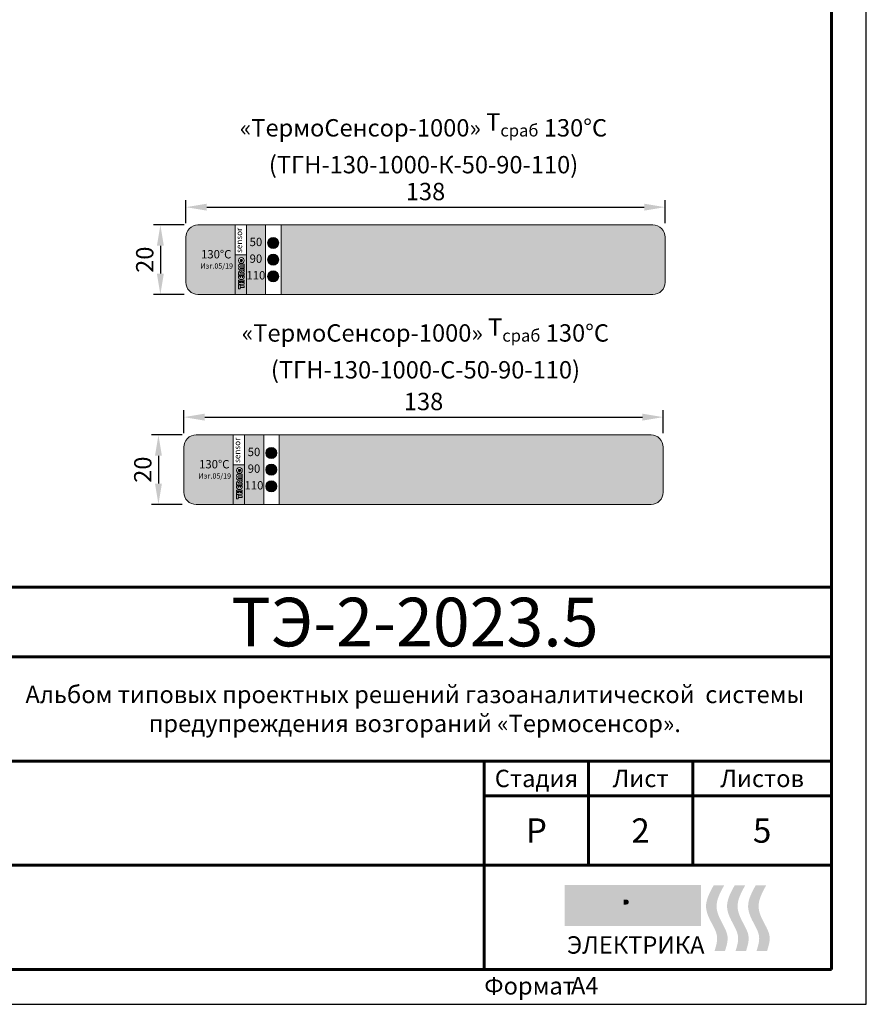
# Model space of a CAD drawing. Extents: x 28 to 547813, y -79434 to 12.
# Drawn here: x 547688 to 547810, y -74097 to -73955 of the extents above; entities that cross this region are included whole.
import ezdxf
from ezdxf.enums import TextEntityAlignment as Align

# ---------------------------------------------------------------- set-up
doc = ezdxf.new("R2010")
doc.units = 0
doc.header["$MEASUREMENT"] = 0
doc.header["$PDSIZE"] = -1
doc.linetypes.add('AUSGEZOGEN', pattern=[0])
doc.layers.add('Standard', color=7, linetype='AUSGEZOGEN', lineweight=25)
doc.layers.add('Формат', color=250, linetype='Continuous')
doc.styles.get("Standard").update_dxf_attribs({"font": 'isocpeur.ttf'})
doc.styles.add('TERMO', font='arial.ttf')
doc.styles.add('TERMO_Isocpeur', font='isocpeur.ttf')
doc.dimstyles.new('2', dxfattribs={"dimtxt": 2.5, "dimasz": 3, "dimexe": 1, "dimexo": 2, "dimgap": 1, "dimtad": 1, "dimdec": 0, "dimlfac": 2, "dimzin": 0, "dimdsep": 46, "dimtxsty": 'TERMO_Isocpeur', "dimcen": 0.9, "dimaunit": 1, "dimadec": 3, "dimazin": 0, "dimtfac": 1, "dimtdec": 0, "dimtofl": 0, "dimtmove": 0, "dimatfit": 3, "dimfxl": 1, "dimtolj": 1, "dimtzin": 0, "dimlwd": -1, "dimarcsym": 0})

# ---------------------------------------------------------------- blocks, each defined once
blk = doc.blocks.new('*D198')
at = {"color": 0, "lineweight": -2, "ltscale": 15, "transparency": 16777216}
for p, q in [((547712.11, -73984.39), (547707.69, -73984.39)), ((547712.11, -73994.39), (547707.69, -73994.39))]:
    blk.add_line(p, q, dxfattribs=at)
at = {"color": 0, "ltscale": 15, "transparency": 16777216}
blk.add_line((547708.69, -73987.39), (547708.69, -73991.39), dxfattribs=at)
at = {"color": 0, "lineweight": 50, "ltscale": 15, "transparency": 16777216}
for points in [[(547708.19, -73987.39), (547709.19, -73987.39), (547708.69, -73984.39)], [(547708.19, -73991.39), (547709.19, -73991.39), (547708.69, -73994.39)]]:
    blk.add_solid(points, dxfattribs=at)
at = {"layer": 'Defpoints', "color": 0, "lineweight": 50, "ltscale": 15, "transparency": 16777216}
for p in [(547714.11, -73984.39), (547708.69, -73994.39), (547714.11, -73994.39)]:
    blk.add_point(p, dxfattribs=at)
at = {"color": 0, "lineweight": 15, "ltscale": 15, "transparency": 16777216, "insert": (547706.44, -73989.39), "char_height": 2.5, "attachment_point": 5, "rotation": 90, "style": 'TERMO_Isocpeur'}
blk.add_mtext('\\A1;20', dxfattribs=at)
blk = doc.blocks.new('*D199')
at = {"color": 0, "lineweight": -2, "ltscale": 15, "transparency": 16777216}
for p, q in [((547712.36, -73984.14), (547712.36, -73980.83)), ((547781.36, -73984.14), (547781.36, -73980.83))]:
    blk.add_line(p, q, dxfattribs=at)
at = {"color": 0, "ltscale": 15, "transparency": 16777216}
blk.add_line((547715.36, -73981.83), (547778.36, -73981.83), dxfattribs=at)
at = {"color": 0, "lineweight": 50, "ltscale": 15, "transparency": 16777216}
for points in [[(547715.36, -73981.33), (547715.36, -73982.33), (547712.36, -73981.83)], [(547778.36, -73981.33), (547778.36, -73982.33), (547781.36, -73981.83)]]:
    blk.add_solid(points, dxfattribs=at)
at = {"layer": 'Defpoints', "color": 0, "lineweight": 50, "ltscale": 15, "transparency": 16777216}
for p in [(547781.36, -73981.83), (547712.36, -73986.14), (547781.36, -73986.14)]:
    blk.add_point(p, dxfattribs=at)
at = {"color": 0, "lineweight": 15, "ltscale": 15, "transparency": 16777216, "insert": (547746.86, -73979.58), "char_height": 2.5, "attachment_point": 5, "style": 'TERMO_Isocpeur'}
blk.add_mtext('\\A1;138', dxfattribs=at)
blk = doc.blocks.new('*D200')
at = {"color": 0, "lineweight": -2, "ltscale": 15, "transparency": 16777216}
for p, q in [((547711.83, -74014.6), (547707.41, -74014.6)), ((547711.83, -74024.6), (547707.41, -74024.6))]:
    blk.add_line(p, q, dxfattribs=at)
at = {"color": 0, "ltscale": 15, "transparency": 16777216}
blk.add_line((547708.41, -74017.6), (547708.41, -74021.6), dxfattribs=at)
at = {"color": 0, "lineweight": 50, "ltscale": 15, "transparency": 16777216}
for points in [[(547707.91, -74017.6), (547708.91, -74017.6), (547708.41, -74014.6)], [(547707.91, -74021.6), (547708.91, -74021.6), (547708.41, -74024.6)]]:
    blk.add_solid(points, dxfattribs=at)
at = {"layer": 'Defpoints', "color": 0, "lineweight": 50, "ltscale": 15, "transparency": 16777216}
for p in [(547713.83, -74014.6), (547708.41, -74024.6), (547713.83, -74024.6)]:
    blk.add_point(p, dxfattribs=at)
at = {"color": 0, "lineweight": 15, "ltscale": 15, "transparency": 16777216, "insert": (547706.16, -74019.6), "char_height": 2.5, "attachment_point": 5, "rotation": 90, "style": 'TERMO_Isocpeur'}
blk.add_mtext('\\A1;20', dxfattribs=at)
blk = doc.blocks.new('*D201')
at = {"color": 0, "lineweight": -2, "ltscale": 15, "transparency": 16777216}
for p, q in [((547712.08, -74014.35), (547712.08, -74011.04)), ((547781.08, -74014.35), (547781.08, -74011.04))]:
    blk.add_line(p, q, dxfattribs=at)
at = {"color": 0, "ltscale": 15, "transparency": 16777216}
blk.add_line((547715.08, -74012.04), (547778.08, -74012.04), dxfattribs=at)
at = {"color": 0, "lineweight": 50, "ltscale": 15, "transparency": 16777216}
for points in [[(547715.08, -74011.54), (547715.08, -74012.54), (547712.08, -74012.04)], [(547778.08, -74011.54), (547778.08, -74012.54), (547781.08, -74012.04)]]:
    blk.add_solid(points, dxfattribs=at)
at = {"layer": 'Defpoints', "color": 0, "lineweight": 50, "ltscale": 15, "transparency": 16777216}
for p in [(547781.08, -74012.04), (547712.08, -74016.35), (547781.08, -74016.35)]:
    blk.add_point(p, dxfattribs=at)
at = {"color": 0, "lineweight": 15, "ltscale": 15, "transparency": 16777216, "insert": (547746.58, -74009.79), "char_height": 2.5, "attachment_point": 5, "style": 'TERMO_Isocpeur'}
blk.add_mtext('\\A1;138', dxfattribs=at)
blk = doc.blocks.new('*U8')
at = {"layer": 'Формат', "color": 7, "linetype": 'ByBlock', "lineweight": 25}
blk.add_lwpolyline([(0, 297), (-420, 297), (-420, 0), (0, 0)], close=True, dxfattribs=at)
at = {"layer": 'Формат', "color": 7, "lineweight": 60}
blk.add_lwpolyline([(-5, 5), (-400, 5), (-400, 292), (-5, 292)], close=True, dxfattribs=at)
at = {"layer": 'Формат', "color": 7, "lineweight": 30, "insert": (-55.01, 2.33), "char_height": 2.5, "width": 50, "attachment_point": 4, "style": 'TERMO_Isocpeur'}
blk.add_mtext('Формат', dxfattribs=at)
at = {"layer": 'Формат', "color": 7, "linetype": 'ByBlock', "style": 'TERMO_Isocpeur'}
for tag, flags, p in [('ФОРМАТ', 1, (-113.9, 2.69)), ('РАЗМЕРЫ', 1, (-99.22, 2.69)), ('РАЗМЕР', 8, (-42.52, 2.69))]:
    blk.add_attdef(tag, text='', height=2.5, dxfattribs=dict(at, flags=flags)).set_placement(p, align=Align.MIDDLE_LEFT)
blk = doc.blocks.new('*U697')
at = {"lineweight": 60, "ltscale": 15, "true_color": 0x000000}
h = blk.add_hatch(color=18, dxfattribs=at)
h.dxf.hatch_style = 1
h.paths.add_polyline_path([(-29.55, 10.07), (-29.92, 10.07), (-29.92, 9.36), (-29.55, 9.36, 1)])
at = {"layer": 'Standard', "lineweight": 60, "ltscale": 15, "true_color": 0x000000}
h = blk.add_hatch(color=18, dxfattribs=at)
h.dxf.hatch_style = 1
h.paths.add_polyline_path([(-38.44, 12.15), (-38.44, 6.25), (-18.8, 6.25), (-18.8, 12.15)])
h.paths.add_polyline_path([(-19.98, 9.25, -1), (-23.62, 9.25, -1)], flags=16)
h.paths.add_polyline_path([(-24.26, 10.79), (-24.26, 7.68), (-25.03, 7.68), (-25.03, 9.92), (-25.73, 7.68), (-26.03, 7.68), (-26.32, 7.68), (-27.03, 9.92), (-27.03, 7.68), (-27.8, 7.68), (-27.8, 10.79), (-26.52, 10.79), (-26.03, 8.97), (-25.54, 10.79)], flags=16)
h.paths.add_polyline_path([(-29.3, 8.64), (-29.92, 8.64), (-29.92, 7.73), (-30.93, 7.73), (-30.93, 10.79), (-29.3, 10.79, -1)], flags=16)
h.paths.add_polyline_path([(-29.55, 9.36), (-29.92, 9.36), (-29.92, 10.07), (-29.55, 10.07, -1)], flags=0)
h.paths.add_polyline_path([(-31.49, 10.79), (-31.49, 10.04), (-33.1, 10.04), (-33.1, 9.68), (-31.49, 9.68), (-31.49, 9.02), (-33.1, 9.02), (-33.1, 8.39), (-31.49, 8.39), (-31.49, 7.73), (-34.1, 7.73), (-34.1, 10.79)], flags=16)
h.paths.add_polyline_path([(-34.52, 10.79), (-34.52, 10.08), (-35.48, 10.08), (-35.48, 7.73), (-36.46, 7.73), (-36.46, 10.08), (-37.42, 10.08), (-37.42, 10.79)], flags=16)
at = {"layer": 'Standard', "lineweight": 60, "ltscale": 15}
h = blk.add_hatch(color=1, dxfattribs=at)
h.dxf.hatch_style = 1
edge = h.paths.add_edge_path()
edge.add_spline(control_points=[(-15.34, 2.69), (-15.13, 3.37), (-14.66, 4.86), (-15.91, 6.84), (-16.97, 9.39), (-16.03, 11.09), (-15.46, 12.13)], knot_values=[0, 0, 0, 0, 0.974644, 2.149251, 3.181383, 4.768653, 4.768653, 4.768653, 4.768653], degree=3, periodic=0)
edge.add_line((-15.46, 12.13), (-16.97, 12.13))
edge.add_spline(control_points=[(-16.97, 12.13), (-17.54, 11.09), (-18.49, 9.39), (-17.43, 6.84), (-16.17, 4.86), (-16.64, 3.37), (-16.85, 2.69)], knot_values=[0, 0, 0, 0, 1.58727, 2.619402, 3.79401, 4.768653, 4.768653, 4.768653, 4.768653], degree=3, periodic=0)
edge.add_line((-16.85, 2.69), (-15.34, 2.69))
edge = h.paths.add_edge_path()
edge.add_spline(control_points=[(-12.31, 2.69), (-12.1, 3.37), (-11.63, 4.86), (-12.89, 6.84), (-13.95, 9.39), (-13, 11.09), (-12.43, 12.13)], knot_values=[0, 0, 0, 0, 0.974644, 2.149251, 3.181383, 4.768653, 4.768653, 4.768653, 4.768653], degree=3, periodic=0)
edge.add_line((-12.43, 12.13), (-13.95, 12.13))
edge.add_spline(control_points=[(-13.95, 12.13), (-14.52, 11.09), (-15.46, 9.39), (-14.4, 6.84), (-13.15, 4.86), (-13.61, 3.37), (-13.82, 2.69)], knot_values=[0, 0, 0, 0, 1.58727, 2.619402, 3.79401, 4.768653, 4.768653, 4.768653, 4.768653], degree=3, periodic=0)
edge.add_line((-13.82, 2.69), (-12.31, 2.69))
edge = h.paths.add_edge_path()
edge.add_spline(control_points=[(-9.29, 2.69), (-9.07, 3.37), (-8.61, 4.86), (-9.86, 6.84), (-10.92, 9.39), (-9.98, 11.09), (-9.41, 12.13)], knot_values=[0, 0, 0, 0, 0.974644, 2.149251, 3.181383, 4.768653, 4.768653, 4.768653, 4.768653], degree=3, periodic=0)
edge.add_line((-9.41, 12.13), (-10.92, 12.13))
edge.add_spline(control_points=[(-10.92, 12.13), (-11.49, 11.09), (-12.43, 9.39), (-11.38, 6.84), (-10.12, 4.86), (-10.59, 3.37), (-10.8, 2.69)], knot_values=[0, 0, 0, 0, 1.58727, 2.619402, 3.79401, 4.768653, 4.768653, 4.768653, 4.768653], degree=3, periodic=0)
edge.add_line((-10.8, 2.69), (-9.29, 2.69))
h.paths.add_polyline_path([(-22.5, 9.25, 1), (-21.11, 9.25, 1)])
at = {"layer": 'Standard', "lineweight": 60, "ltscale": 15, "true_color": 0xffffff}
h = blk.add_hatch(color=7, dxfattribs=at)
h.dxf.hatch_style = 1
h.paths.add_polyline_path([(-37.42, 10.79), (-37.42, 10.08), (-36.46, 10.08), (-36.46, 7.73), (-35.48, 7.73), (-35.48, 10.08), (-34.52, 10.08), (-34.52, 10.79)])
h.paths.add_polyline_path([(-34.1, 10.79), (-34.1, 7.73), (-31.49, 7.73), (-31.49, 8.39), (-33.1, 8.39), (-33.1, 9.02), (-31.49, 9.02), (-31.49, 9.68), (-33.1, 9.68), (-33.1, 10.04), (-31.49, 10.04), (-31.49, 10.79)])
h.paths.add_polyline_path([(-30.93, 10.79), (-30.93, 7.73), (-29.92, 7.73), (-29.92, 8.64), (-29.3, 8.64, 1), (-29.3, 10.79)])
h.paths.add_polyline_path([(-29.55, 9.36), (-29.92, 9.36), (-29.92, 10.07), (-29.55, 10.07, -1)], flags=16)
h.paths.add_polyline_path([(-27.03, 9.92), (-26.32, 7.68), (-26.03, 7.68), (-25.73, 7.68), (-25.03, 9.92), (-25.03, 7.68), (-24.26, 7.68), (-24.26, 10.79), (-25.54, 10.79), (-26.03, 8.97), (-26.52, 10.79), (-27.8, 10.79), (-27.8, 7.68), (-27.03, 7.68)])
h.paths.add_polyline_path([(-23.62, 9.25, 1), (-19.98, 9.25, 1)])
at = {"layer": 'Формат', "color": 7, "lineweight": 60}
for p, q in [((-185, 55), (0, 55)), ((-185, 55), (-185, 0)), ((-175, 55), (-175, 30)), ((-165, 55), (-165, 0)), ((-155, 55), (-155, 30)), ((-145, 55), (-145, 0)), ((-130, 55), (-130, 0)), ((-120, 55), (-120, 0)), ((0, 0), (0, 55)), ((0, 45), (-120, 45)), ((0, 30), (-185, 30)), ((-50, 30), (-50, 0)), ((-35, 30), (-35, 15)), ((-20, 30), (-20, 15)), ((-50, 25), (0, 25)), ((0, 15), (-120, 15)), ((-185, 0), (0, 0))]:
    blk.add_line(p, q, dxfattribs=at)
at = {"layer": 'Формат', "color": 7, "lineweight": 25}
for p, q in [((-185, 50), (-120, 50)), ((-185, 45), (-120, 45)), ((-185, 40), (-120, 40)), ((-120, 35), (-185, 35)), ((-185, 25), (-120, 25)), ((-185, 20), (-120, 20)), ((-185, 15), (-120, 15)), ((-185, 10), (-120, 10)), ((-185, 5), (-120, 5))]:
    blk.add_line(p, q, dxfattribs=at)
at = {"layer": 'Формат', "color": 7, "linetype": 'ByBlock', "lineweight": 60}
blk.add_line((-20, 30), (-35, 30), dxfattribs=at)
at = {"color": 250, "lineweight": 60, "ltscale": 15, "insert": (-38.09, 4.79), "char_height": 2.5016, "width": 18.0117, "attachment_point": 1, "style": 'TERMO'}
blk.add_mtext('{\\C256;\\c0;ЭЛЕКТРИКА} ', dxfattribs=at)
at = {"layer": 'Формат', "color": 7, "lineweight": 25, "style": 'TERMO_Isocpeur'}
for s, height, p in [('Изм.', 2.5, (-183.11, 31.18)), ('Кол.уч.', 2.3, (-174.62, 31.14)), ('Лист', 2.5, (-164.19, 31.15)), ('№док.', 2.5, (-154.12, 31.15)), ('Подпись', 2.5, (-143.79, 31.15)), ('Дата', 2.5, (-129.34, 31.3))]:
    blk.add_text(s, height=height, dxfattribs=at).set_placement(p)
at = {"layer": 'Формат', "color": 7, "lineweight": 35, "style": 'TERMO_Isocpeur'}
for s, p in [('Стадия', (-42.5, 27.5)), ('Лист', (-27.5, 27.5)), ('Листов', (-10, 27.5))]:
    blk.add_text(s, height=2.5, dxfattribs=at).set_placement(p, align=Align.MIDDLE_CENTER)
at = {"layer": 'Формат', "color": 7, "linetype": 'ByBlock', "lineweight": 70, "style": 'TERMO_Isocpeur'}
blk.add_attdef('ШИФР_ЧЕРТЕЖА', text='', height=7, dxfattribs=at).set_placement((-60, 50), align=Align.MIDDLE_CENTER)
at = {"layer": 'Формат', "color": 7, "linetype": 'ByBlock', "lineweight": 30}
for tag, height, p in [('ОБЪЕКТ', 5, (-59.14, 37.68)), ('НАЗВАНИЕ_ПОЗИЦИИ', 3.5, (-82.2, 21.97)), ('НАЗВАНИЕ_ЛИСТА', 3.5, (-81.41, 7.32))]:
    blk.add_attdef(tag, text='', height=height, dxfattribs=at).set_placement(p, align=Align.MIDDLE_CENTER)
at = {"layer": 'Формат', "color": 7, "linetype": 'ByBlock', "style": 'TERMO_Isocpeur'}
for tag, p in [('1_СТРОЧКА_ДОЛЖНОСТЬ', (-184.35, 27.5)), ('4_СТРОЧКА_ДОЛЖНОСТЬ', (-184.35, 12.5)), ('4СТОЧКА_ФАМИЛИЯ', (-164.35, 12.5)), ('5_СТРОЧКА_ДОЛЖНОСТЬ', (-184.35, 7.5)), ('6_СТРОЧКА_ДОЛЖНОСТЬ', (-184.35, 2.5))]:
    blk.add_attdef(tag, text='', height=2.5, dxfattribs=at).set_placement(p, align=Align.MIDDLE_LEFT)
for tag, height, p in [('ДАТА1', 1.8, (-125, 27.5)), ('ДАТА2', 1.8, (-125, 22.5)), ('СТАДИЯ', 3.5, (-42.5, 20)), ('ЛИСТ', 3.5, (-27.5, 20)), ('ЛИСТОВ', 3.5, (-10, 20)), ('ДАТА3', 1.8, (-125, 17.5)), ('ДАТА4', 1.8, (-125, 12.5)), ('ДАТА5', 1.8, (-125, 7.5)), ('ДАТА6', 1.8, (-125, 2.5))]:
    blk.add_attdef(tag, text='', height=height, dxfattribs=at).set_placement(p, align=Align.MIDDLE_CENTER)

msp = doc.modelspace()

# ---------------------------------------------------------------- hatches: boundary and pattern name
at = {"lineweight": 50, "ltscale": 15}
h = msp.add_hatch(color=1, dxfattribs=at)
h.dxf.hatch_style = 1
h.paths.add_polyline_path([(547726.086, -73984.39), (547726.086, -73994.39), (547779.605, -73994.39, 0.4142136), (547781.355, -73992.64), (547781.355, -73986.14, 0.4142136), (547779.605, -73984.39)])
h.paths.add_polyline_path([(547721.101, -73988.687), (547721.101, -73994.39), (547723.847, -73994.39), (547723.847, -73984.39), (547721.101, -73984.39)])
h.paths.add_polyline_path([(547719.463, -73984.39), (547714.105, -73984.39, 0.4142136), (547712.355, -73986.14), (547712.355, -73992.64, 0.4142136), (547714.105, -73994.39), (547719.463, -73994.39)])
at = {"layer": 'Формат', "lineweight": 50, "ltscale": 15, "true_color": 0x0a0a0a}
h = msp.add_hatch(color=28, dxfattribs=at)
h.dxf.hatch_style = 1
h.paths.add_polyline_path([(547725.729, -73986.98, 1), (547724.128, -73986.98, 1)])
h = msp.add_hatch(color=28, dxfattribs=at)
h.dxf.hatch_style = 1
h.paths.add_polyline_path([(547721.101, -73988.687), (547719.463, -73988.687), (547719.463, -73994.39), (547721.101, -73994.39)])
h.paths.add_polyline_path([(547720.757, -73990.857), (547720.064, -73990.857, -0.6312468), (547720.064, -73990.445, -0.6312468), (547720.064, -73990.034), (547720.757, -73990.034), (547720.757, -73990.255), (547720.217, -73990.255, 1), (547720.217, -73990.334), (547720.757, -73990.334), (547720.757, -73990.556), (547720.217, -73990.556, 1), (547720.217, -73990.635), (547720.757, -73990.635)], flags=16)
h.paths.add_polyline_path([(547720.757, -73990.924), (547720.757, -73991.157), (547720.475, -73991.273), (547720.27, -73991.273, 1.0398402), (547720.139, -73991.278), (547720.139, -73991.349), (547720.757, -73991.349), (547720.757, -73991.57), (547719.934, -73991.57), (547719.934, -73991.349), (547719.934, -73991.273, -0.6569963), (547720.39, -73991.076)], flags=16)
h.paths.add_polyline_path([(547720.757, -73991.93), (547720.757, -73991.71), (547720.538, -73991.71), (547720.538, -73991.892, -1), (547720.442, -73991.892), (547720.442, -73991.71), (547720.248, -73991.71), (547720.248, -73991.892, -0.9999736), (547720.153, -73991.892), (547720.153, -73991.71), (547719.934, -73991.71), (547719.934, -73991.93, 0.4142066), (547720.171, -73992.167), (547720.52, -73992.167, 0.4146167)], flags=16)
h.paths.add_polyline_path([(547719.934, -73989.493, -1), (547720.757, -73989.493, -1)], flags=16)
h.paths.add_polyline_path([(547720.162, -73989.493, -1), (547720.529, -73989.493, -1)], flags=0)
h.paths.add_polyline_path([(547720.757, -73992.326), (547720.757, -73992.548), (547719.934, -73992.548), (547719.934, -73992.326)], flags=16)
h.paths.add_polyline_path([(547720.44, -73992.589), (547720.44, -73992.671), (547720.757, -73992.671), (547720.757, -73992.892), (547719.934, -73992.892), (547719.934, -73992.671), (547720.25, -73992.671), (547720.25, -73992.589)], flags=16)
h.paths.add_polyline_path([(547720.155, -73992.981), (547720.155, -73993.171), (547720.757, -73993.171), (547720.757, -73993.392), (547720.155, -73993.392), (547720.155, -73993.582), (547719.934, -73993.582), (547719.934, -73992.981)], flags=16)
at = {"layer": 'Формат', "lineweight": 50, "ltscale": 15, "true_color": 0x000000}
h = msp.add_hatch(color=18, dxfattribs=at)
h.dxf.hatch_style = 1
h.paths.add_polyline_path([(547720.162, -73989.493, 1), (547720.529, -73989.493, 1)])
at = {"layer": 'Формат', "lineweight": 50, "ltscale": 15, "true_color": 0x0a0a0a}
h = msp.add_hatch(color=28, dxfattribs=at)
h.dxf.hatch_style = 1
h.paths.add_polyline_path([(547725.729, -73989.385, 1), (547724.128, -73989.385, 1)])
h = msp.add_hatch(color=28, dxfattribs=at)
h.dxf.hatch_style = 1
h.paths.add_polyline_path([(547725.729, -73991.79, 1), (547724.128, -73991.79, 1)])
at = {"layer": 'Формат', "lineweight": 50, "ltscale": 15}
h = msp.add_hatch(color=140, dxfattribs=at)
h.dxf.hatch_style = 1
h.paths.add_polyline_path([(547725.806, -74014.604), (547725.806, -74024.604), (547779.326, -74024.604, 0.4142136), (547781.076, -74022.854), (547781.076, -74016.354, 0.4142136), (547779.326, -74014.604)])
h.paths.add_polyline_path([(547720.822, -74018.901), (547720.822, -74024.604), (547723.568, -74024.604), (547723.568, -74014.604), (547720.822, -74014.604)])
h.paths.add_polyline_path([(547719.184, -74014.604), (547713.826, -74014.604, 0.4142136), (547712.076, -74016.354), (547712.076, -74022.854, 0.4142136), (547713.826, -74024.604), (547719.184, -74024.604)])
at = {"layer": 'Формат', "lineweight": 50, "ltscale": 15, "true_color": 0x0a0a0a}
h = msp.add_hatch(color=28, dxfattribs=at)
h.dxf.hatch_style = 1
h.paths.add_polyline_path([(547725.45, -74017.194, 1), (547723.849, -74017.194, 1)])
h = msp.add_hatch(color=28, dxfattribs=at)
h.dxf.hatch_style = 1
h.paths.add_polyline_path([(547720.822, -74018.901), (547719.184, -74018.901), (547719.184, -74024.604), (547720.822, -74024.604)])
h.paths.add_polyline_path([(547720.477, -74021.07), (547719.785, -74021.07, -0.6312468), (547719.785, -74020.659, -0.6312468), (547719.785, -74020.248), (547720.477, -74020.248), (547720.477, -74020.469), (547719.938, -74020.469, 1), (547719.938, -74020.548), (547720.477, -74020.548), (547720.477, -74020.77), (547719.938, -74020.77, 1), (547719.938, -74020.849), (547720.477, -74020.849)], flags=16)
h.paths.add_polyline_path([(547720.477, -74021.138), (547720.477, -74021.37), (547720.196, -74021.487), (547719.991, -74021.487, 1.0398402), (547719.86, -74021.492), (547719.86, -74021.563), (547720.477, -74021.563), (547720.477, -74021.784), (547719.655, -74021.784), (547719.655, -74021.563), (547719.655, -74021.487, -0.6569963), (547720.111, -74021.29)], flags=16)
h.paths.add_polyline_path([(547720.477, -74022.144), (547720.477, -74021.924), (547720.259, -74021.924), (547720.259, -74022.106, -1), (547720.163, -74022.106), (547720.163, -74021.924), (547719.969, -74021.924), (547719.969, -74022.106, -0.9999736), (547719.874, -74022.106), (547719.874, -74021.924), (547719.655, -74021.924), (547719.655, -74022.144, 0.4142066), (547719.891, -74022.381), (547720.24, -74022.381, 0.4146167)], flags=16)
h.paths.add_polyline_path([(547719.655, -74019.707, -1), (547720.477, -74019.707, -1)], flags=16)
h.paths.add_polyline_path([(547719.882, -74019.707, -1), (547720.25, -74019.707, -1)], flags=0)
h.paths.add_polyline_path([(547720.477, -74022.54), (547720.477, -74022.761), (547719.655, -74022.761), (547719.655, -74022.54)], flags=16)
h.paths.add_polyline_path([(547720.161, -74022.803), (547720.161, -74022.885), (547720.477, -74022.885), (547720.477, -74023.106), (547719.655, -74023.106), (547719.655, -74022.885), (547719.971, -74022.885), (547719.971, -74022.803)], flags=16)
h.paths.add_polyline_path([(547719.876, -74023.195), (547719.876, -74023.385), (547720.477, -74023.385), (547720.477, -74023.606), (547719.876, -74023.606), (547719.876, -74023.796), (547719.655, -74023.796), (547719.655, -74023.195)], flags=16)
h = msp.add_hatch(color=28, dxfattribs=at)
h.dxf.hatch_style = 1
h.paths.add_polyline_path([(547725.45, -74019.599, 1), (547723.849, -74019.599, 1)])
at = {"layer": 'Формат', "lineweight": 50, "ltscale": 15, "true_color": 0x000000}
h = msp.add_hatch(color=18, dxfattribs=at)
h.dxf.hatch_style = 1
h.paths.add_polyline_path([(547719.882, -74019.707, 1), (547720.25, -74019.707, 1)])
at = {"layer": 'Формат', "lineweight": 50, "ltscale": 15, "true_color": 0x0a0a0a}
h = msp.add_hatch(color=28, dxfattribs=at)
h.dxf.hatch_style = 1
h.paths.add_polyline_path([(547725.45, -74022.004, 1), (547723.849, -74022.004, 1)])

# ---------------------------------------------------------------- linework, layer by layer
at = {"color": 0, "lineweight": 15, "ltscale": 15}
for p, q in [((547720.39, -73991.076), (547720.757, -73990.924)), ((547720.757, -73990.924), (547720.757, -73991.157)), ((547719.934, -73991.273), (547719.934, -73991.349)), ((547719.934, -73991.71), (547720.153, -73991.71)), ((547719.934, -73991.71), (547719.934, -73991.93)), ((547720.139, -73991.278), (547720.139, -73991.349)), ((547720.153, -73991.71), (547720.153, -73991.892)), ((547720.171, -73992.168), (547720.52, -73992.168)), ((547720.442, -73991.71), (547720.248, -73991.71)), ((547720.248, -73991.71), (547720.248, -73991.892)), ((547720.27, -73991.273), (547720.475, -73991.273)), ((547720.442, -73991.71), (547720.442, -73991.892)), ((547720.475, -73991.273), (547720.757, -73991.157)), ((547720.757, -73991.71), (547720.538, -73991.71)), ((547720.538, -73991.71), (547720.538, -73991.892)), ((547720.757, -73991.71), (547720.757, -73991.941)), ((547719.655, -74021.487), (547719.655, -74021.563)), ((547719.655, -74021.924), (547719.874, -74021.924)), ((547719.655, -74021.924), (547719.655, -74022.144)), ((547719.86, -74021.492), (547719.86, -74021.563)), ((547719.874, -74021.924), (547719.874, -74022.106)), ((547720.163, -74021.924), (547719.969, -74021.924)), ((547719.969, -74021.924), (547719.969, -74022.106)), ((547719.991, -74021.487), (547720.196, -74021.487)), ((547720.111, -74021.29), (547720.477, -74021.138)), ((547720.163, -74021.924), (547720.163, -74022.106)), ((547720.196, -74021.487), (547720.477, -74021.37)), ((547720.477, -74021.924), (547720.259, -74021.924)), ((547720.259, -74021.924), (547720.259, -74022.106)), ((547720.477, -74021.138), (547720.477, -74021.37)), ((547720.477, -74021.924), (547720.477, -74022.155)), ((547719.891, -74022.382), (547720.241, -74022.382))]:
    msp.add_line(p, q, dxfattribs=at)
for points in [[(547714.105, -73994.39), (547779.605, -73994.39, 0.4142136), (547781.355, -73992.64), (547781.355, -73986.14, 0.4142136), (547779.605, -73984.39), (547714.105, -73984.39, 0.4142136), (547712.355, -73986.14), (547712.355, -73992.64, 0.4142136)], [(547713.826, -74024.604), (547779.326, -74024.604, 0.4142136), (547781.076, -74022.854), (547781.076, -74016.354, 0.4142136), (547779.326, -74014.604), (547713.826, -74014.604, 0.4142136), (547712.076, -74016.354), (547712.076, -74022.854, 0.4142136)]]:
    msp.add_lwpolyline(points, format="xyb", close=True, dxfattribs=at)
for points in [[(547719.463, -73984.39), (547721.101, -73984.39), (547721.101, -73994.39), (547719.463, -73994.39)], [(547719.463, -73984.39), (547721.101, -73984.39), (547721.101, -73988.687), (547719.463, -73988.687)], [(547723.847, -73984.39), (547726.086, -73984.39), (547726.086, -73994.39), (547723.847, -73994.39)], [(547720.757, -73992.326), (547720.757, -73992.548), (547719.934, -73992.548), (547719.934, -73992.326)], [(547719.934, -73992.981), (547720.155, -73992.981), (547720.155, -73993.582), (547719.934, -73993.582)], [(547720.757, -73993.171), (547720.757, -73993.392), (547720.155, -73993.392), (547720.155, -73993.171)], [(547719.184, -74014.604), (547720.822, -74014.604), (547720.822, -74024.604), (547719.184, -74024.604)], [(547719.184, -74014.604), (547720.822, -74014.604), (547720.822, -74018.901), (547719.184, -74018.901)], [(547723.568, -74014.604), (547725.806, -74014.604), (547725.806, -74024.604), (547723.568, -74024.604)], [(547720.477, -74022.54), (547720.477, -74022.761), (547719.655, -74022.761), (547719.655, -74022.54)], [(547719.655, -74023.195), (547719.876, -74023.195), (547719.876, -74023.796), (547719.655, -74023.796)], [(547720.477, -74023.385), (547720.477, -74023.606), (547719.876, -74023.606), (547719.876, -74023.385)]]:
    msp.add_lwpolyline(points, close=True, dxfattribs=at)
for points in [[(547720.064, -73990.034), (547720.757, -73990.034), (547720.757, -73990.255), (547720.217, -73990.255)], [(547720.217, -73990.635), (547720.757, -73990.635), (547720.757, -73990.857), (547720.064, -73990.857)], [(547720.217, -73990.334), (547720.757, -73990.334), (547720.757, -73990.556), (547720.217, -73990.556)], [(547720.139, -73991.349), (547720.757, -73991.349), (547720.757, -73991.57), (547719.934, -73991.57), (547719.934, -73991.349)], [(547720.44, -73992.671), (547720.757, -73992.671), (547720.757, -73992.892), (547719.934, -73992.892), (547719.934, -73992.671), (547720.25, -73992.671)], [(547720.44, -73992.671), (547720.44, -73992.589), (547720.25, -73992.589), (547720.25, -73992.671)], [(547719.785, -74020.248), (547720.477, -74020.248), (547720.477, -74020.469), (547719.938, -74020.469)], [(547719.938, -74020.849), (547720.477, -74020.849), (547720.477, -74021.07), (547719.785, -74021.07)], [(547719.938, -74020.548), (547720.477, -74020.548), (547720.477, -74020.77), (547719.938, -74020.77)], [(547719.86, -74021.563), (547720.477, -74021.563), (547720.477, -74021.784), (547719.655, -74021.784), (547719.655, -74021.563)], [(547720.161, -74022.885), (547720.477, -74022.885), (547720.477, -74023.106), (547719.655, -74023.106), (547719.655, -74022.885), (547719.971, -74022.885)], [(547720.161, -74022.885), (547720.161, -74022.803), (547719.971, -74022.803), (547719.971, -74022.885)]]:
    msp.add_lwpolyline(points, dxfattribs=at)
for centre, radius in [((547724.928, -73986.98), 0.8), ((547720.345, -73989.493), 0.411), ((547720.345, -73989.493), 0.184), ((547724.928, -73989.385), 0.8), ((547724.928, -73991.79), 0.8), ((547724.649, -74017.194), 0.8), ((547720.066, -74019.707), 0.411), ((547724.649, -74019.599), 0.8), ((547720.066, -74019.707), 0.184), ((547724.649, -74022.004), 0.8)]:
    msp.add_circle(centre, radius, dxfattribs=at)
for centre, radius, start, end in [((547720.162, -73990.239), 0.228, 115.47592, 244.52408), ((547720.162, -73990.651), 0.228, 115.47592, 244.52408), ((547720.205, -73991.273), 0.271, 46.78094, 180), ((547720.217, -73990.295), 0.0397, 90, 270), ((547720.217, -73990.596), 0.0397, 90, 270), ((547720.171, -73991.93), 0.237, 180, 270), ((547720.205, -73991.273), 0.0655, 0, 184.47562), ((547720.201, -73991.892), 0.0477, 180, 0), ((547720.49, -73991.892), 0.0477, 180, 0), ((547720.52, -73991.93), 0.237, 270, 0), ((547719.883, -74020.453), 0.228, 115.47592, 244.52408), ((547719.883, -74020.865), 0.228, 115.47592, 244.52408), ((547719.938, -74020.509), 0.0397, 90, 270), ((547719.938, -74020.809), 0.0397, 90, 270), ((547719.925, -74021.487), 0.271, 46.78094, 180), ((547719.891, -74022.144), 0.237, 180, 270), ((547719.925, -74021.487), 0.0655, 0, 184.47562), ((547719.921, -74022.106), 0.0477, 180, 0), ((547720.211, -74022.106), 0.0477, 180, 0), ((547720.241, -74022.144), 0.237, 270, 0)]:
    msp.add_arc(centre, radius, start, end, dxfattribs=at)

# ---------------------------------------------------------------- block references
at = {"color": 1, "lineweight": 60, "ltscale": 15}
ref = msp.add_blockref('*U8', (547810.326, -74096.525), dxfattribs=at)
ref.add_attrib('РАЗМЕР', 'A4', dxfattribs={"layer": 'Формат', "color": 7, "linetype": 'ByBlock', "height": 2.5, "style": 'TERMO_Isocpeur'}).set_placement((547767.803, -74093.832), align=Align.MIDDLE_LEFT)
ref = msp.add_blockref('*U697', (547805.326, -74091.525), dxfattribs=at)
ref.add_attrib('ШИФР_ЧЕРТЕЖА', 'ТЭ-2-2023.5', dxfattribs={"layer": 'Формат', "color": 7, "linetype": 'ByBlock', "lineweight": 70, "height": 7, "style": 'TERMO_Isocpeur'}).set_placement((547745.326, -74041.525), align=Align.MIDDLE_CENTER)
ref.add_attrib('СТАДИЯ', 'Р', dxfattribs={"layer": 'Формат', "color": 7, "linetype": 'ByBlock', "height": 3.5, "style": 'TERMO_Isocpeur'}).set_placement((547762.826, -74071.525), align=Align.MIDDLE_CENTER)
ref.add_attrib('ЛИСТ', '2', dxfattribs={"layer": 'Формат', "color": 7, "linetype": 'ByBlock', "height": 3.5, "style": 'TERMO_Isocpeur'}).set_placement((547777.826, -74071.525), align=Align.MIDDLE_CENTER)
ref.add_attrib('ЛИСТОВ', '5', dxfattribs={"layer": 'Формат', "color": 7, "linetype": 'ByBlock', "height": 3.5, "style": 'TERMO_Isocpeur'}).set_placement((547795.326, -74071.525), align=Align.MIDDLE_CENTER)
ref.add_attrib('1_СТРОЧКА_ДОЛЖНОСТЬ', 'Разраб.', dxfattribs={"layer": 'Формат', "color": 7, "linetype": 'ByBlock', "height": 2.5, "style": 'TERMO_Isocpeur'}).set_placement((547620.975, -74064.025), align=Align.MIDDLE_LEFT)

# ---------------------------------------------------------------- texts
at = {"lineweight": 50, "ltscale": 15, "char_height": 2.5, "width": 81.3441, "attachment_point": 5, "style": 'TERMO_Isocpeur'}
for s, insert in [('{\\C0;«ТермоСенсор-1000» \\A1;Т\\H0.7x;\\S^ сраб;\\H1.42857x; \\A0;130%%DС (ТГН-130-1000-К\\H1x;-50-90-110)}', (547746.576, -73972.214)), ('{\\C0;«ТермоСенсор-1000» \\A1;Т\\H0.7x;\\S^ сраб;\\H1.42857x; \\A0;130%%DС (ТГН-130-1000-С\\H1x;-50-90-110)}', (547746.855, -74001.73))]:
    msp.add_mtext(s, dxfattribs=dict(at, insert=insert))
at = {"color": 0, "lineweight": 50, "ltscale": 15, "char_height": 0.8571, "width": 5.48606, "attachment_point": 5, "rotation": 90, "style": 'TERMO'}
for insert in [(547720.142, -73986.602), (547719.863, -74016.816)]:
    msp.add_mtext('sensor', dxfattribs=dict(at, insert=insert))
at = {"color": 0, "lineweight": 50, "ltscale": 15, "width": 5.48606, "attachment_point": 5, "style": 'TERMO'}
for s, insert, char_height in [('50', (547722.444, -73986.99), 1.2), ('{\\fArial|b1|i0|c204|p34;130%%DС}', (547716.724, -73988.602), 1.2), ('90', (547722.444, -73989.39), 1.2), ('Изг.05/19', (547716.796, -73990.389), 0.75), ('110', (547722.444, -73991.79), 1.2), ('50', (547722.165, -74017.204), 1.2), ('{\\fArial|b1|i0|c204|p34;130%%DС}', (547716.445, -74018.816), 1.2), ('90', (547722.165, -74019.604), 1.2), ('Изг.05/19', (547716.517, -74020.603), 0.75), ('110', (547722.165, -74022.004), 1.2)]:
    msp.add_mtext(s, dxfattribs=dict(at, insert=insert, char_height=char_height))
at = {"linetype": 'Continuous', "insert": (547745.326, -74054.025), "char_height": 2.5, "width": 118.34565, "attachment_point": 5, "style": 'TERMO_Isocpeur'}
msp.add_mtext('{\\C0;Альбом типовых проектных решений газоаналитической  системы предупреждения возгораний «Термосенсор».}', dxfattribs=at)

# ---------------------------------------------------------------- dimensions: what is measured, and where the dimension line sits
at = {"color": 0, "lineweight": 15, "ltscale": 15}
for base, p1, p2, picture, middle in [((547781.355, -73981.829), (547712.355, -73986.14), (547781.355, -73986.14), '*D199', (547746.855, -73979.579)), ((547781.076, -74012.043), (547712.076, -74016.354), (547781.076, -74016.354), '*D201', (547746.576, -74009.793))]:
    dim = msp.add_linear_dim(base=base, p1=p1, p2=p2, dimstyle='2', dxfattribs=at)
    dim.commit()
    dim.dimension.update_dxf_attribs({"geometry": picture, "text_midpoint": middle})
for base, p1, p2, picture, middle in [((547708.69, -73994.39), (547714.105, -73984.39), (547714.105, -73994.39), '*D198', (547706.44, -73989.39)), ((547708.411, -74024.604), (547713.826, -74014.604), (547713.826, -74024.604), '*D200', (547706.161, -74019.604))]:
    dim = msp.add_linear_dim(base=base, p1=p1, p2=p2, angle=90, dimstyle='2', dxfattribs=at)
    dim.commit()
    dim.dimension.update_dxf_attribs({"geometry": picture, "text_midpoint": middle})

doc.saveas('drawing.dxf')
